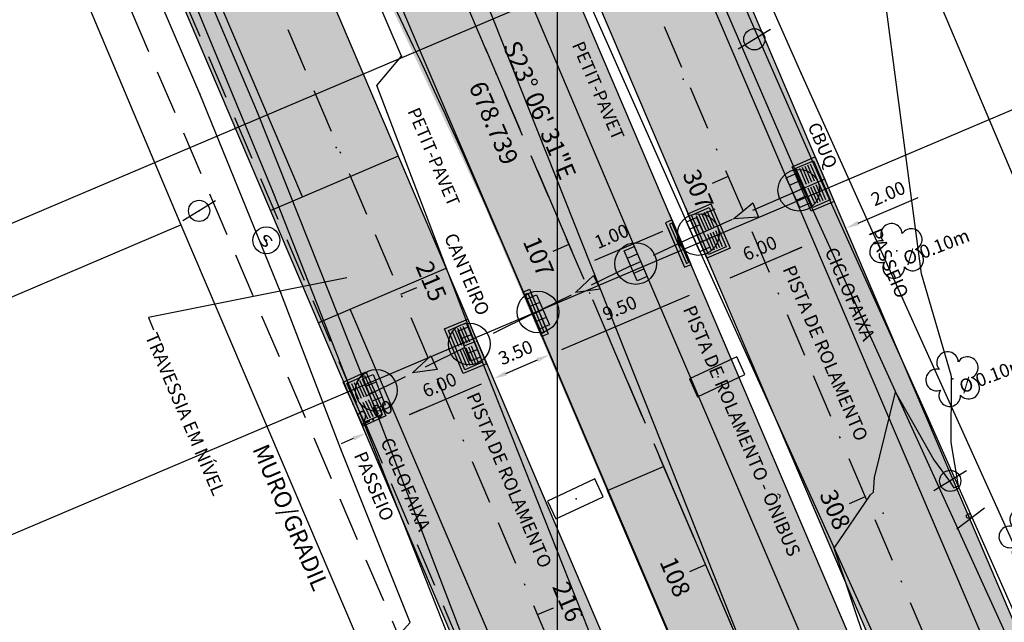
# Model space of a CAD drawing. Extents: x 675145 to 679346, y 7174598 to 7178367.
# Drawn here: x 678069 to 678126, y 7176226 to 7176261 of the extents above; entities that cross this region are included whole.
import ezdxf

# ---------------------------------------------------------------- set-up
doc = ezdxf.new("R2010")
doc.units = 0
doc.header["$LTSCALE"] = 0.1
doc.header["$MEASUREMENT"] = 0
for name, pattern in [('418-001-S00_$0$LIN0', [0]), ('418-024-G00_$0$BORDERX2', [88.9, 25.4, -12.7, 25.4, -12.7, 0, -12.7]), ('418-025-HA00_$0$DASHDOT', [25.4, 12.7, -6.35, 0, -6.35]), ('418-032-K00_$0$BORDERX2', [88.9, 25.4, -12.7, 25.4, -12.7, 0, -12.7]), ('418-057-D00_$0$DASHED', [19.05, 12.7, -6.35])]:
    doc.linetypes.add(name, pattern=pattern)
for name, color, linetype in [('418-001-S00_$0$CADASTRO', 7, 'Continuous'), ('418-001-S00_$0$EIXO', 7, 'Continuous'), ('418-001-S00_$0$S-ARVORE', 102, 'Continuous'), ('418-001-S00_$0$S-BR-HATCH', 254, 'Continuous'), ('418-001-S00_$0$S-CAIXA', 137, 'Continuous'), ('418-001-S00_$0$S-CALV', 60, 'Continuous'), ('418-001-S00_$0$S-CALÇADA', 171, 'Continuous'), ('418-001-S00_$0$S-CURVAS', 251, 'Continuous'), ('418-001-S00_$0$S-DIVISA', 102, 'Continuous'), ('418-001-S00_$0$S-MFIO', 230, 'Continuous'), ('418-001-S00_$0$S-MURO', 105, 'Continuous'), ('418-001-S00_$0$S-NOME-CALÇADA', 3, 'Continuous'), ('418-001-S00_$0$S-PLACA', 32, 'Continuous'), ('418-001-S00_$0$S-POLIGONAL', 33, 'Continuous'), ('418-001-S00_$0$S-PONTOCOTA', 105, 'Continuous'), ('418-001-S00_$0$S-POSTE', 60, 'Continuous'), ('418-001-S00_$0$S-PV_ESG', 222, 'Continuous'), ('418-001-S00_$0$S-TEXTO-ARV', 60, 'Continuous'), ('418-001-S00_$0$texto2', 191, 'Continuous'), ('418-001-S00_$1$S-BLOBO_EXIST', 171, 'Continuous'), ('418-024-G00_$0$G-ALIN-EIXO1', 11, '418-024-G00_$0$BORDERX2'), ('418-024-G00_$0$G-BORDOS', 3, 'Continuous'), ('418-024-G00_$0$G-CICLOVIA', 2, 'Continuous'), ('418-024-G00_$0$G-COTAS', 24, 'Continuous'), ('418-024-G00_$0$G-MEIOFIO-IMPLAN', 180, 'Continuous'), ('418-024-G00_$0$lombada', 2, 'Continuous'), ('418-024-G00_$0$placa de concreto', 9, 'Continuous'), ('418-025-HA00_$0$HA-PAVIMENTO', 253, '418-025-HA00_$0$DASHDOT'), ('418-032-K00_$0$G-ALIN_LOCACAO', 11, '418-032-K00_$0$BORDERX2'), ('418-032-K00_$0$G-ALIN_NEST', 137, 'Continuous'), ('418-032-K00_$0$G-AZIMUTE_', 2, 'Continuous'), ('418-044-S00_$0$malha-lin', 252, 'Continuous'), ('418-044-S00_$0$PG-DIV-FOLHA', 1, 'Continuous'), ('418-044-S00_$0$S_', 105, 'Continuous'), ('418-057-D00_$0$DREN-ACESSORIOS', 222, 'Continuous'), ('418-057-D00_$0$S-BLOBO_EXIST', 130, 'Continuous'), ('418-057-D00_$0$TUBUL_EXISTENTE', 191, 'Continuous')]:
    doc.layers.add(name, color=color, linetype=linetype)
doc.styles.add('418-001-S00_$0$2_5MM', font='arial.ttf', dxfattribs={"height": 0.25})
doc.styles.add('418-001-S00_$0$ROMANS', font='romans')
doc.styles.add('418-001-S00_$0$Standard', font='arial.ttf')
doc.styles.add('418-024-G00_$0$Standard', font='arial.ttf')
doc.styles.add('418-032-K00_$0$Standard', font='arial.ttf')
doc.dimstyles.new('418-024-G00_$0$1-500', dxfattribs={"dimtxt": 0.76, "dimasz": 0.76, "dimexe": 0.76, "dimexo": 0.76, "dimgap": 0.5, "dimtad": 1, "dimzin": 0, "dimdsep": 46, "dimtxsty": '418-024-G00_$0$Standard', "dimcen": 0.09, "dimclrd": 24, "dimclre": 24, "dimclrt": 2, "dimadec": 0, "dimazin": 0, "dimtfac": 1, "dimtofl": 0, "dimtmove": 0, "dimatfit": 3, "dimfxl": 0, "dimtolj": 1, "dimtzin": 0, "dimlwd": -1, "dimlwe": -1, "dimarcsym": 0})

# ---------------------------------------------------------------- blocks, each defined once
blk = doc.blocks.new('418-001-S00_$1$BLOBO')
at = {"layer": '418-001-S00_$1$S-BLOBO_EXIST'}
for p, q in [((-0.46875, -0.625), (-0.46875, 0)), ((0, -0.625), (0, 0)), ((0.46875, -0.625), (0.46875, 0))]:
    blk.add_line(p, q, dxfattribs=at)
blk.add_lwpolyline([(-0.9375, 0), (0.9375, 0), (0.9375, -0.625), (-0.9375, -0.625)], close=True, dxfattribs=at)
blk = doc.blocks.new('418-001-S00_$0$POSTE')
at = {"layer": '418-001-S00_$0$S-POSTE'}
blk.add_line((936, 571), (-936, -571), dxfattribs=at)
blk.add_ellipse((0, 0), major_axis=(-431, 431), ratio=1, start_param=1.570796324696593, end_param=7.853981631876179, dxfattribs=at)
blk = doc.blocks.new('418-001-S00_$0$ARV10')
at = {"layer": '418-001-S00_$0$S-ARVORE', "linetype": '418-001-S00_$0$LIN0'}
for centre, major_axis, start_param, end_param in [((-0.301, 0.938), (-0.439, 0.439), 4.007725, 7.749368), ((0.837, 0.648), (0.439, 0.438), 4.322867, 8.059223), ((-0.929, -0.057), (-0.439, 0.44), -1.02092, 2.720723), ((0.915, -0.525), (0.44, 0.44), 3.064448, 6.805592), ((-0.177, -0.96), (0.439, 0.439), 1.810817, 5.547172)]:
    blk.add_ellipse(centre, major_axis=major_axis, ratio=1, start_param=start_param, end_param=end_param, dxfattribs=at)
at = {"layer": '418-001-S00_$0$S-TEXTO-ARV', "style": '418-001-S00_$0$2_5MM'}
blk.add_text('%%C 0.10m', height=0.76, rotation=20.978, dxfattribs=at).set_placement((0.552, -0.843))
blk = doc.blocks.new('418-001-S00_$0$PL')
at = {"layer": '418-001-S00_$0$S-PLACA'}
blk.add_line((-0.697, -0.735), (0.893, 0.478), dxfattribs=at)
blk.add_circle((0, 0), 0.135, dxfattribs=at)
blk = doc.blocks.new('418-001-S00_$0$PLACA')
at = {"layer": '418-001-S00_$0$S-BR-HATCH'}
blk.add_blockref('418-001-S00_$0$PL', (0, 0), dxfattribs=at)
blk = doc.blocks.new('418-001-S00_$0$ARV15')
at = {"layer": '418-001-S00_$0$S-ARVORE', "linetype": '418-001-S00_$0$LIN0'}
for centre, major_axis, start_param, end_param in [((-0.324, 0.969), (-0.439, 0.439), 4.007725, 7.749368), ((0.815, 0.679), (0.439, 0.438), 4.322867, 8.059223), ((-0.952, -0.026), (-0.439, 0.44), -1.02092, 2.720723), ((0.892, -0.494), (0.44, 0.44), 3.064448, 6.805592), ((-0.2, -0.929), (0.439, 0.439), 1.810817, 5.547172)]:
    blk.add_ellipse(centre, major_axis=major_axis, ratio=1, start_param=start_param, end_param=end_param, dxfattribs=at)
at = {"layer": '418-001-S00_$0$S-TEXTO-ARV', "style": '418-001-S00_$0$2_5MM'}
blk.add_text('%%C 0.15m', height=0.76, rotation=20.978, dxfattribs=at).set_placement((0.529, -0.813))
blk = doc.blocks.new('418-001-S00_$0$TOTEN')
at = {"layer": '418-001-S00_$0$S-CAIXA'}
blk.add_lwpolyline([(-593, -1549), (532, -1549), (532, 1451), (-593, 1451)], close=True, dxfattribs=at)
blk = doc.blocks.new('418-001-S00_$0$PV-S')
at = {"layer": '418-001-S00_$0$S-PV_ESG', "color": 222}
blk.add_circle((0, 0), 0.774, dxfattribs=at)
at = {"layer": '418-001-S00_$0$S-PV_ESG', "color": 222, "style": '418-001-S00_$0$ROMANS', "width": 1.281}
blk.add_text('S', height=0.656, rotation=204.5682, dxfattribs=at).set_placement((0.21, 0.406))
blk = doc.blocks.new('418-001-S00_$0$PONTO')
blk.add_point((0, 0))
blk = doc.blocks.new('418-001-S00_')
at = {"layer": '418-001-S00_$0$S-CALV'}
blk.add_lwpolyline([(678115.771, 7176276.527), (678133.478, 7176234.77), (678155.164, 7176184.826), (678191.719, 7176199.7)], dxfattribs=at)
at = {"layer": '418-001-S00_$0$S-CALÇADA'}
for points in [[(678130.569, 7176221.196), (678125.261, 7176232.928), (678119.808, 7176245.001), (678113.996, 7176257.933), (678107.043, 7176273.644), (678110.535, 7176275.277)], [(678130.569, 7176221.196), (678125.261, 7176232.928), (678119.808, 7176245.001), (678113.996, 7176257.933), (678107.043, 7176273.644), (678110.535, 7176275.277)], [(678075.174, 7176273.112), (678074.671, 7176272.709), (678079.255, 7176261.734), (678083.648, 7176251.112), (678088.214, 7176239.545), (678093.7, 7176225.636), (678094.382, 7176225.952)], [(678105.029, 7176272.926), (678105.747, 7176273.242), (678109.225, 7176265.241), (678115.124, 7176251.766), (678121.122, 7176238.454), (678128.161, 7176222.575)], [(678089.339, 7176223.952), (678091.54, 7176226.379), (678087.546, 7176236.331), (678084.108, 7176245.324), (678079.459, 7176256.751), (678072.983, 7176271.824), (678069.217, 7176270.945)], [(678079.459, 7176256.751), (678072.983, 7176271.824), (678069.217, 7176270.945)]]:
    blk.add_lwpolyline(points, dxfattribs=at)
at = {"layer": '418-001-S00_$0$S-CURVAS', "linetype": 'Continuous', "lineweight": -3, "elevation": 876}
blk.add_lwpolyline([(678117.773, 7176225.008), (678115.892, 7176230.665), (678117.972, 7176233.724), (678118.138, 7176233.88), (678118.192, 7176234.713), (678119.414, 7176239.618), (678121.615, 7176235.733), (678122.514, 7176234.503), (678122.761, 7176234.116), (678123.026, 7176234.24), (678122.603, 7176236.716), (678122.62, 7176240.279), (678122.618, 7176240.499), (678122.599, 7176240.595), (678120.902, 7176246.414), (678117.429, 7176272.617)], dxfattribs=at)
at = {"layer": '418-001-S00_$0$S-DIVISA'}
blk.add_lwpolyline([(678053.711, 7176238.719), (678078.369, 7176249.213)], dxfattribs=at)
at = {"layer": '418-001-S00_$0$S-MFIO'}
for points in [[(678072.416, 7176325.738), (678082.791, 7176301.561), (678092.128, 7176279.818), (678099.475, 7176262.427), (678101.861, 7176261.884), (678107.791, 7176248.537), (678121.573, 7176218.128), (678132.245, 7176193.854), (678134.682, 7176185.974), (678135.865, 7176181.137), (678135.34, 7176180.833), (678128.631, 7176191.588), (678117.952, 7176216.394), (678104.774, 7176247.12), (678098.483, 7176261.962), (678091.039, 7176279.317), (678081.702, 7176301.232), (678071.425, 7176325.275)], [(678065.217, 7176322.294), (678076.257, 7176296.312), (678084.727, 7176276.566), (678092.098, 7176259.234), (678098.585, 7176244.094), (678106.833, 7176224.757), (678111.11, 7176214.841), (678120.786, 7176191.863), (678124.803, 7176179.519), (678126.655, 7176170.223), (678124.286, 7176173.412), (678115.541, 7176193.413), (678108.205, 7176210.49), (678103.234, 7176222.296), (678095.221, 7176242.495), (678089.62, 7176257.224), (678091.035, 7176258.911), (678083.649, 7176276.119), (678075.313, 7176295.779), (678064.17, 7176321.824)], [(678052.338, 7176326.977), (678056.169, 7176318.208), (678067.177, 7176292.177), (678072.722, 7176279.201), (678075.562, 7176272.61), (678082.768, 7176255.649), (678089.176, 7176239.526), (678094.363, 7176225.989)], [(678104.794, 7176272.945), (678109.694, 7176261.463), (678114.092, 7176251.322), (678121.901, 7176234.15), (678128.708, 7176219.184), (678137.411, 7176199.463), (678142.738, 7176187.072), (678144.295, 7176183.52), (678146.044, 7176181.632)]]:
    blk.add_lwpolyline(points, dxfattribs=at)
at = {"layer": '418-001-S00_$0$S-MURO'}
blk.add_lwpolyline([(678069.244, 7176270.884), (678078.369, 7176249.213), (678089.162, 7176223.932)], dxfattribs=at)
at = {"layer": '418-001-S00_$0$S-POLIGONAL'}
blk.add_lwpolyline([(677767.116, 7176985.621), (677875.29, 7176801.328), (677785.159, 7176718.486), (677864.091, 7176547.144), (677965.318, 7176550.926), (678054.144, 7176367.223), (678131.314, 7176172.82), (678191.108, 7176017.27), (678240.007, 7175881.247), (678243.24, 7175957.373), (678206.657, 7176013.773), (678331.967, 7175794.024), (678537.031, 7175640.837), (678809.873, 7175491.655), (678970.311, 7175382.136), (679220.446, 7175264.818), (678902.476, 7175422.885), (678920.658, 7175483.187), (678745.896, 7175807.655)], dxfattribs=at)
at = {"layer": '418-001-S00_$0$CADASTRO', "xscale": 0.001, "yscale": 0.001, "zscale": 0.001}
for p in [(678111.301, 7176259.872), (678111.301, 7176259.872), (678079.416, 7176250.023), (678122.547, 7176234.521), (678122.547, 7176234.521)]:
    blk.add_blockref('418-001-S00_$0$POSTE', p, dxfattribs=at)
at = {"layer": '418-001-S00_$0$CADASTRO'}
for name, p, rotation in [('418-001-S00_$1$BLOBO', (678114.092, 7176251.322), 294.3542024210501), ('418-001-S00_$0$PV-S', (678083.277, 7176248.334), 294.9999999975739), ('418-001-S00_$1$BLOBO', (678107.791, 7176248.537), 113.8598919069155), ('418-001-S00_$1$BLOBO', (678104.774, 7176247.12), 293.113748794754), ('418-001-S00_$1$BLOBO', (678098.585, 7176244.094), 113.0967121239009), ('418-001-S00_$1$BLOBO', (678095.221, 7176242.495), 291.53926077394), ('418-001-S00_$1$BLOBO', (678089.176, 7176239.526), 111.5749362202322)]:
    blk.add_blockref(name, p, dxfattribs=dict(at, rotation=rotation))
for name, p in [('418-001-S00_$0$ARV10', (678119.478, 7176247.733)), ('418-001-S00_$0$ARV10', (678122.697, 7176240.372)), ('418-001-S00_$0$PLACA', (678123.617, 7176232.496)), ('418-001-S00_$0$PLACA', (678123.617, 7176232.496)), ('418-001-S00_$0$ARV15', (678126.923, 7176231.33))]:
    blk.add_blockref(name, p, dxfattribs=at)
at = {"layer": '418-001-S00_$0$CADASTRO', "xscale": 0.001000000395674366, "yscale": 0.001000000395674366, "zscale": 0.001, "rotation": 294.9999951268886}
for p in [(678109.224, 7176240.487), (678101.075, 7176233.48)]:
    blk.add_blockref('418-001-S00_$0$TOTEN', p, dxfattribs=at)
at = {"layer": '418-001-S00_$0$EIXO'}
for p in [(678107.214, 7176257.594), (678087.289, 7176253.665), (678118.696, 7176232.671)]:
    blk.add_blockref('418-001-S00_$0$PONTO', p, dxfattribs=at)
at = {"layer": '418-001-S00_$0$S-PONTOCOTA'}
for p in [(678111.301, 7176259.872), (678092.098, 7176259.234), (678091.035, 7176258.911), (678113.996, 7176257.933), (678089.62, 7176257.224), (678079.459, 7176256.751), (678082.768, 7176255.649), (678115.124, 7176251.766), (678083.648, 7176251.112), (678114.092, 7176251.322), (678079.416, 7176250.023), (678078.369, 7176249.213), (678083.277, 7176248.334), (678107.791, 7176248.537), (678119.479, 7176247.733), (678104.774, 7176247.12), (678084.108, 7176245.324), (678119.808, 7176245.001), (678098.585, 7176244.094), (678095.221, 7176242.495), (678109.224, 7176240.487), (678122.697, 7176240.372), (678088.214, 7176239.545), (678089.176, 7176239.526), (678121.122, 7176238.454), (678087.546, 7176236.331), (678121.901, 7176234.15), (678122.547, 7176234.522), (678101.075, 7176233.48), (678125.261, 7176232.928), (678123.617, 7176232.496)]:
    blk.add_blockref('418-001-S00_$0$PONTO', p, dxfattribs=at)
at = {"layer": '418-001-S00_$0$S-NOME-CALÇADA', "style": '418-001-S00_$0$Standard'}
for s, p in [('PETIT-PAVET', (678100.817, 7176259.556)), ('PETIT-PAVET', (678091.367, 7176255.752)), ('CBUQ', (678114.345, 7176254.903))]:
    blk.add_text(s, height=0.729, rotation=293.224, dxfattribs=at).set_placement(p)
at = {"layer": '418-001-S00_$0$texto2', "style": '418-001-S00_$0$Standard'}
blk.add_text('MURO/GRADIL', height=0.972, rotation=293.224, dxfattribs=at).set_placement((678082.462, 7176236.353))
blk = doc.blocks.new('*D526')
at = {"layer": '418-024-G00_$0$G-COTAS', "color": 24}
for p, q in [((678091.504, 7176238.33), (678092.203, 7176238.628)), ((678088.27, 7176236.95), (678087.571, 7176236.652))]:
    blk.add_line(p, q, dxfattribs=at)
for points in [[(678091.454, 7176238.446), (678091.553, 7176238.213), (678090.805, 7176238.031)], [(678088.221, 7176237.066), (678088.32, 7176236.833), (678088.969, 7176237.248)]]:
    blk.add_solid(points, dxfattribs=at)
at = {"layer": 'Defpoints', "color": 0}
for p in [(678090.805, 7176238.031), (678090.805, 7176238.031), (678088.969, 7176237.248)]:
    blk.add_point(p, dxfattribs=at)
at = {"layer": '418-024-G00_$0$G-COTAS', "color": 2, "insert": (678089.538, 7176238.457), "char_height": 0.76, "attachment_point": 5, "rotation": 23.1085, "style": '418-024-G00_$0$Standard'}
blk.add_mtext('\\A1;2.00', dxfattribs=at)
blk = doc.blocks.new('*D527')
at = {"layer": '418-024-G00_$0$G-COTAS', "color": 24}
blk.add_line((678091.508, 7176238.332), (678095.629, 7176240.091), dxfattribs=at)
for points in [[(678095.58, 7176240.207), (678095.679, 7176239.974), (678096.328, 7176240.389)], [(678091.458, 7176238.449), (678091.557, 7176238.216), (678090.809, 7176238.034)]]:
    blk.add_solid(points, dxfattribs=at)
at = {"layer": 'Defpoints', "color": 0}
for p in [(678096.328, 7176240.389), (678096.328, 7176240.389), (678090.809, 7176238.034)]:
    blk.add_point(p, dxfattribs=at)
at = {"layer": '418-024-G00_$0$G-COTAS', "color": 2, "insert": (678093.22, 7176240.028), "char_height": 0.76, "attachment_point": 5, "rotation": 23.1085, "style": '418-024-G00_$0$Standard'}
blk.add_mtext('\\A1;6.00', dxfattribs=at)
blk = doc.blocks.new('*D528')
at = {"layer": '418-024-G00_$0$G-COTAS', "color": 24}
blk.add_line((678097.028, 7176240.687), (678098.848, 7176241.463), dxfattribs=at)
for points in [[(678098.798, 7176241.58), (678098.897, 7176241.347), (678099.547, 7176241.762)], [(678096.978, 7176240.803), (678097.077, 7176240.57), (678096.329, 7176240.388)]]:
    blk.add_solid(points, dxfattribs=at)
at = {"layer": 'Defpoints', "color": 0}
for p in [(678099.547, 7176241.762), (678099.547, 7176241.762), (678096.329, 7176240.388)]:
    blk.add_point(p, dxfattribs=at)
at = {"layer": '418-024-G00_$0$G-COTAS', "color": 2, "insert": (678097.589, 7176241.892), "char_height": 0.76, "attachment_point": 5, "rotation": 23.1085, "style": '418-024-G00_$0$Standard'}
blk.add_mtext('\\A1;3.50', dxfattribs=at)
blk = doc.blocks.new('*D529')
at = {"layer": '418-024-G00_$0$G-COTAS', "color": 24}
blk.add_line((678100.246, 7176242.06), (678107.585, 7176245.192), dxfattribs=at)
for points in [[(678107.536, 7176245.308), (678107.635, 7176245.075), (678108.284, 7176245.49)], [(678100.196, 7176242.176), (678100.295, 7176241.943), (678099.547, 7176241.762)]]:
    blk.add_solid(points, dxfattribs=at)
at = {"layer": 'Defpoints', "color": 0}
for p in [(678108.284, 7176245.49), (678108.284, 7176245.49), (678099.547, 7176241.762)]:
    blk.add_point(p, dxfattribs=at)
at = {"layer": '418-024-G00_$0$G-COTAS', "color": 2, "insert": (678103.567, 7176244.443), "char_height": 0.76, "attachment_point": 5, "rotation": 23.1085, "style": '418-024-G00_$0$Standard'}
blk.add_mtext('\\A1;9.50', dxfattribs=at)
blk = doc.blocks.new('*D530')
at = {"layer": '418-024-G00_$0$G-COTAS', "color": 24}
for p, q in [((678108.906, 7176246.582), (678107.346, 7176250.237)), ((678108.343, 7176249.836), (678109.042, 7176250.134)), ((678107.986, 7176246.189), (678106.426, 7176249.844)), ((678106.026, 7176248.847), (678102.116, 7176247.179))]:
    blk.add_line(p, q, dxfattribs=at)
for points in [[(678108.294, 7176249.953), (678108.393, 7176249.72), (678107.644, 7176249.538)], [(678105.976, 7176248.964), (678106.075, 7176248.731), (678106.725, 7176249.145)]]:
    blk.add_solid(points, dxfattribs=at)
at = {"layer": 'Defpoints', "color": 0}
for p in [(678107.644, 7176249.538), (678108.284, 7176245.49), (678109.204, 7176245.883)]:
    blk.add_point(p, dxfattribs=at)
at = {"layer": '418-024-G00_$0$G-COTAS', "color": 2, "insert": (678103.101, 7176248.565), "char_height": 0.76, "attachment_point": 5, "rotation": 23.1085, "style": '418-024-G00_$0$Standard'}
blk.add_mtext('\\A1;1.00', dxfattribs=at)
blk = doc.blocks.new('*D531')
at = {"layer": '418-024-G00_$0$G-COTAS', "color": 24}
blk.add_line((678109.903, 7176246.181), (678114.024, 7176247.939), dxfattribs=at)
for points in [[(678113.974, 7176248.056), (678114.073, 7176247.823), (678114.723, 7176248.237)], [(678109.853, 7176246.297), (678109.953, 7176246.064), (678109.204, 7176245.883)]]:
    blk.add_solid(points, dxfattribs=at)
at = {"layer": 'Defpoints', "color": 0}
for p in [(678114.723, 7176248.237), (678114.723, 7176248.237), (678109.204, 7176245.883)]:
    blk.add_point(p, dxfattribs=at)
at = {"layer": '418-024-G00_$0$G-COTAS', "color": 2, "insert": (678111.615, 7176247.877), "char_height": 0.76, "attachment_point": 5, "rotation": 23.1085, "style": '418-024-G00_$0$Standard'}
blk.add_mtext('\\A1;6.00', dxfattribs=at)
blk = doc.blocks.new('*D532')
at = {"layer": '418-024-G00_$0$G-COTAS', "color": 24}
for p, q in [((678117.261, 7176249.321), (678120.705, 7176250.79)), ((678114.024, 7176247.939), (678113.325, 7176247.641))]:
    blk.add_line(p, q, dxfattribs=at)
for points in [[(678117.212, 7176249.437), (678117.311, 7176249.204), (678116.562, 7176249.022)], [(678113.974, 7176248.056), (678114.073, 7176247.823), (678114.723, 7176248.237)]]:
    blk.add_solid(points, dxfattribs=at)
at = {"layer": 'Defpoints', "color": 0}
for p in [(678116.562, 7176249.022), (678116.562, 7176249.022), (678114.723, 7176248.237)]:
    blk.add_point(p, dxfattribs=at)
at = {"layer": '418-024-G00_$0$G-COTAS', "color": 2, "insert": (678118.984, 7176251.021), "char_height": 0.76, "attachment_point": 5, "rotation": 23.1085, "style": '418-024-G00_$0$Standard'}
blk.add_mtext('\\A1;2.00', dxfattribs=at)
blk = doc.blocks.new('418-025-HA00_')
at = {"layer": '418-025-HA00_$0$HA-PAVIMENTO'}
h = blk.add_hatch(color=256, dxfattribs=at)
edge = h.paths.add_edge_path()
edge.add_line((678191.998, 7175999.622), (678187.952, 7175997.893))
edge.add_line((678187.952, 7175997.893), (678185.013, 7176004.927))
edge.add_line((678185.013, 7176004.927), (678181.811, 7176012.952))
edge.add_line((678181.811, 7176012.952), (678178.541, 7176021.357))
edge.add_line((678178.541, 7176021.357), (678175.992, 7176027.907))
edge.add_line((678175.992, 7176027.907), (678173.921, 7176028.818))
edge.add_line((678173.921, 7176028.818), (678151.77, 7176085.746))
edge.add_line((678151.77, 7176085.746), (678140.521, 7176114.656))
edge.add_line((678140.521, 7176114.656), (678126.717, 7176147.002))
edge.add_arc((678119.359, 7176143.862), 8, 23.1085, 113.1491)
edge.add_line((678116.214, 7176151.218), (678114.38, 7176150.434))
edge.add_line((678114.38, 7176150.434), (678110.053, 7176160.574))
edge.add_line((678110.053, 7176160.574), (678111.898, 7176161.363))
edge.add_arc((678109.376, 7176168.981), 8.024, 288.318, 383.1358)
edge.add_line((678116.755, 7176172.133), (678110.477, 7176186.845))
edge.add_line((678110.477, 7176186.845), (678109.972, 7176188.005))
edge.add_line((678109.972, 7176188.005), (678109.516, 7176189.125))
edge.add_line((678109.516, 7176189.125), (678109.045, 7176190.202))
edge.add_line((678109.045, 7176190.202), (678088.773, 7176237.708))
edge.add_line((678088.773, 7176237.708), (678079.413, 7176259.643))
edge.add_line((678079.413, 7176259.643), (678020.857, 7176396.87))
edge.add_arc((678013.45, 7176393.653), 8.075, 23.4721, 117.5362)
edge.add_line((678009.717, 7176400.814), (678007.876, 7176400.029))
edge.add_line((678007.876, 7176400.029), (678004.924, 7176406.945))
edge.add_line((678004.924, 7176406.945), (678006.763, 7176407.729))
edge.add_arc((678004.436, 7176415.485), 8.097, 286.6971, 382.7782)
edge.add_line((678011.902, 7176418.62), (677963.876, 7176531.17))
edge.add_arc((677931.67, 7176517.407), 35.024, 23.1395, 114.3068)
edge.add_line((677917.253, 7176549.326), (677840.81, 7176516.516))
edge.add_line((677840.81, 7176516.516), (677836.034, 7176527.62))
edge.add_line((677836.034, 7176527.62), (677870.548, 7176546.232))
edge.add_line((677870.548, 7176546.232), (677876.646, 7176549.05))
edge.add_line((677876.646, 7176549.05), (677893.881, 7176555.63))
edge.add_line((677893.881, 7176555.63), (677896.754, 7176556.852))
edge.add_line((677896.754, 7176556.852), (677915.357, 7176564.05))
edge.add_line((677915.357, 7176564.05), (677936.171, 7176571.339))
edge.add_line((677936.171, 7176571.339), (677983.597, 7176589.399))
edge.add_line((677983.597, 7176589.399), (677987.915, 7176579.282))
edge.add_line((677987.915, 7176579.282), (677985.531, 7176578.265))
edge.add_arc((677987.835, 7176570.52), 8.081, 106.5661, 202.9091)
edge.add_line((677980.392, 7176567.374), (677980.392, 7176567.375))
edge.add_line((677980.392, 7176567.375), (677980.392, 7176567.375))
edge.add_line((677980.392, 7176567.375), (678057.451, 7176386.785))
edge.add_arc((678064.88, 7176390.004), 8.096, 203.4279, 299.5132)
edge.add_line((678068.868, 7176382.958), (678070.709, 7176383.744))
edge.add_line((678070.709, 7176383.744), (678073.684, 7176376.772))
edge.add_line((678073.684, 7176376.772), (678071.201, 7176375.713))
edge.add_arc((678074.371, 7176368.342), 8.024, 113.2691, 202.938)
edge.add_line((678066.982, 7176365.215), (678108.927, 7176266.915))
edge.add_line((678108.927, 7176266.915), (678109.416, 7176265.779))
edge.add_line((678109.416, 7176265.779), (678109.959, 7176264.53))
edge.add_line((678109.959, 7176264.53), (678110.36, 7176263.558))
edge.add_line((678110.36, 7176263.558), (678144.076, 7176184.543))
edge.add_arc((678151.484, 7176187.756), 8.074, 203.444, 297.7691)
edge.add_line((678155.245, 7176180.611), (678157.057, 7176181.385))
edge.add_line((678157.057, 7176181.385), (678161.405, 7176171.196))
edge.add_line((678161.405, 7176171.196), (678159.547, 7176170.396))
edge.add_arc((678162.708, 7176163.047), 8, 113.2755, 203.1085)
edge.add_line((678155.35, 7176159.907), (678168.807, 7176128.371))
edge.add_line((678168.807, 7176128.371), (678195.179, 7176071.662))
edge.add_line((678195.179, 7176071.662), (678207.474, 7176045.183))
edge.add_line((678207.474, 7176045.183), (678206.485, 7176042.471))
edge.add_line((678206.485, 7176042.471), (678216.219, 7176022.535))
edge.add_line((678216.219, 7176022.535), (678220.832, 7176012.056))
edge.add_line((678220.832, 7176012.056), (678216.759, 7176010.358))
edge.add_line((678216.759, 7176010.358), (678193.374, 7176000.219))
edge.add_line((678193.374, 7176000.219), (678193.373, 7176000.218))
edge.add_line((678193.373, 7176000.218), (678191.999, 7175999.62))
edge.add_line((678191.999, 7175999.62), (678191.998, 7175999.622))
edge = h.paths.add_edge_path(flags=16)
edge.add_line((677961.204, 7176565.967), (677959.574, 7176569.043))
edge.add_line((677959.574, 7176569.043), (677959.305, 7176569.55))
edge.add_line((677959.305, 7176569.55), (677958.895, 7176570.082))
edge.add_line((677958.895, 7176570.082), (677958.352, 7176570.44))
edge.add_line((677958.352, 7176570.44), (677957.868, 7176570.586))
edge.add_line((677957.868, 7176570.586), (677957.301, 7176570.6))
edge.add_line((677957.301, 7176570.6), (677956.89, 7176570.506))
edge.add_line((677956.89, 7176570.506), (677942.538, 7176565.589))
edge.add_line((677942.538, 7176565.589), (677930.606, 7176560.889))
edge.add_arc((677930.789, 7176560.424), 0.5, 111.4984, 271.193)
edge.add_arc((677931.684, 7176517.433), 42.5, 23.1085, 91.193, ccw=False)
edge.add_line((677970.774, 7176534.113), (677975.182, 7176524.389))
edge.add_line((677975.182, 7176524.389), (677980.591, 7176512.456))
edge.add_line((677980.591, 7176512.456), (677985.261, 7176502.066))
edge.add_line((677985.261, 7176502.066), (677987.768, 7176501.261))
edge.add_line((677987.768, 7176501.261), (678003.1, 7176464.796))
edge.add_line((678003.1, 7176464.796), (678020.899, 7176422.46))
edge.add_line((678020.899, 7176422.46), (678019.848, 7176419.856))
edge.add_line((678019.848, 7176419.856), (678036.327, 7176381.236))
edge.add_line((678036.327, 7176381.236), (678068.001, 7176306.727))
edge.add_line((678068.001, 7176306.727), (678124.426, 7176174.538))
edge.add_arc((678124.978, 7176174.774), 0.6, 203.1151, 377.114)
edge.add_line((678125.551, 7176174.95), (678119.245, 7176195.432))
edge.add_line((678119.245, 7176195.432), (678118.813, 7176196.611))
edge.add_line((678118.813, 7176196.611), (678095.744, 7176250.453))
edge.add_line((678095.744, 7176250.453), (678087.134, 7176268.84))
edge.add_arc((678367.114, 7176424.565), 320.373, 203.0714, 209.08289, ccw=False)
edge.add_line((678072.365, 7176299.018), (678033.086, 7176391.416))
edge.add_line((678033.086, 7176391.416), (678031.431, 7176395.42))
edge.add_line((678031.431, 7176395.42), (678029.749, 7176399.541))
edge.add_line((678029.749, 7176399.541), (678027.214, 7176406.386))
edge.add_line((678027.214, 7176406.386), (678025.978, 7176409.705))
edge.add_line((678025.978, 7176409.705), (678023.586, 7176416.784))
edge.add_line((678023.586, 7176416.784), (678022.716, 7176419.504))
edge.add_line((678022.716, 7176419.504), (678020.683, 7176425.328))
edge.add_line((678020.683, 7176425.328), (678018.318, 7176431.555))
edge.add_line((678018.318, 7176431.555), (678017.616, 7176433.473))
edge.add_line((678017.616, 7176433.473), (678016.107, 7176437.166))
edge.add_line((678016.107, 7176437.166), (678014.786, 7176440.398))
edge.add_line((678014.786, 7176440.398), (677961.204, 7176565.967))
edge = h.paths.add_edge_path(flags=16)
edge.add_arc((678168.536, 7176610.566), 200, 197.60921, 203.10849, ccw=False)
edge.add_line((677977.908, 7176550.062), (677971.598, 7176569.941))
edge.add_arc((677969.581, 7176569.455), 2.074, 13.5308, 201.9355)
edge.add_line((677967.657, 7176568.68), (678036.384, 7176407.619))
edge.add_line((678036.384, 7176407.619), (678078.86, 7176308.076))
edge.add_arc((678388.585, 7176446.437), 339.224, 204.07134, 208.01937)
edge.add_arc((677815.884, 7176139.595), 310.5, 23.10849, 28.3586, ccw=False)
edge.add_line((678101.471, 7176261.458), (678125.003, 7176206.31))
edge.add_arc((665375.848, 7170748.199), 13868.379, 23.0404641, 23.1765165, ccw=False)
edge.add_arc((678138.397, 7176176.194), 0.501, 200.2466, 385.9709)
edge.add_line((678138.847, 7176176.414), (678065.001, 7176349.472))
edge.add_arc((677789.072, 7176231.73), 300, 23.10849, 28.12688)
edge.add_arc((678318.216, 7176514.585), 300, 203.10849, 208.12688, ccw=False)
edge.add_line((678042.287, 7176396.843), (677984.583, 7176532.072))
edge = h.paths.add_edge_path(flags=16)
edge.add_line((678190.493, 7176049.521), (678147.947, 7176154.17))
edge.add_arc((678146.418, 7176153.438), 1.695, 25.5602, 35.3991)
edge.add_line((678147.799, 7176154.42), (678147.648, 7176154.572))
edge.add_line((678147.648, 7176154.572), (678147.495, 7176154.673))
edge.add_line((678147.495, 7176154.673), (678147.3, 7176154.753))
edge.add_line((678147.3, 7176154.753), (678146.966, 7176154.791))
edge.add_line((678146.966, 7176154.791), (678146.629, 7176154.713))
edge.add_line((678146.629, 7176154.713), (678145.58, 7176154.267))
edge.add_line((678145.58, 7176154.267), (678145.298, 7176154.085))
edge.add_line((678145.298, 7176154.085), (678145.159, 7176153.929))
edge.add_line((678145.159, 7176153.929), (678145.014, 7176153.632))
edge.add_line((678145.014, 7176153.632), (678144.973, 7176153.396))
edge.add_line((678144.973, 7176153.396), (678144.983, 7176153.2))
edge.add_line((678144.983, 7176153.2), (678145.052, 7176152.954))
edge.add_line((678145.052, 7176152.954), (678189.384, 7176049.064))
edge.add_arc((678189.935, 7176049.299), 0.6, 203.1085, 381.6226)
edge = h.paths.add_edge_path(flags=16)
edge.add_arc((678182.071, 7176046.838), 0.6, -155.436, 23.1085, ccw=False)
edge.add_line((678181.525, 7176046.588), (678148.788, 7176118.21))
edge.add_line((678148.788, 7176118.21), (678143.207, 7176131.29))
edge.add_arc((678189.195, 7176150.914), 50, 196.5895, 203.1085, ccw=False)
edge.add_line((678141.276, 7176136.638), (678137.05, 7176150.825))
edge.add_arc((678137.625, 7176150.996), 0.6, 23.1085, 196.5895, ccw=False)
edge.add_line((678138.177, 7176151.231), (678182.622, 7176047.073))
blk = doc.blocks.new('418-032-K00_')
at = {"layer": '418-032-K00_$0$G-ALIN_LOCACAO', "linetype": '418-032-K00_$0$BORDERX2', "flags": 128}
for points in [[(677272.194, 7178221.243), (677411.297, 7177894.566), (677507.156, 7177668.278), (677535.891, 7177602.107), (677614.488, 7177417.491), (677630.832, 7177380.12), (677691.544, 7177235.876), (677884.983, 7176782.181), (677930.504, 7176671.379), (677970.595, 7176577.575), (678144.879, 7176169.948), (678210.806, 7176007.777), (678234.39, 7175952.508, 0.156092), (678473.569, 7175675.926), (678547.399, 7175630.853, 0.010384), (678578.533, 7175612.722), (678607.513, 7175596.642, 0.013252), (678654.521, 7175572.165), (678671.173, 7175564.047, -0.012578), (678680.282, 7175559.32), (678823.415, 7175480.404, 0.011518), (678843.713, 7175469.815), (678887.554, 7175448.213, -0.011908), (678896.882, 7175443.338), (679028.832, 7175370.319), (679124.718, 7175315.866), (679231.113, 7175258.991), (679287.42, 7175228.509)], [(677263.25, 7178217.432), (677424.275, 7177839.525), (677611.292, 7177400.276), (677620.882, 7177378.652), (677646.375, 7177317.326), (677688.182, 7177219.029), (677727.861, 7177123.608), (677875.482, 7176778.129), (677961.572, 7176574.023), (678227.959, 7175949.744, 0.154578), (678466.871, 7175671.814), (678538.763, 7175627.338, 0.011863), (678574.574, 7175606.341), (678619.303, 7175581.523, 0.005531), (678640.71, 7175569.953), (678675.178, 7175551.813, -0.004857), (678678.684, 7175549.924), (678719.244, 7175527.561, -0.015527), (678746.221, 7175511.576), (678754.003, 7175506.632, 0.015527), (678780.445, 7175490.963), (678816.991, 7175470.814, 0.022661), (678835.026, 7175461.911), (678888.327, 7175438.538, -0.022173), (678905.028, 7175430.314), (679024.282, 7175364.866), (679121.157, 7175309.265), (679227.738, 7175252.887), (679319.964, 7175202.96)], [(677254.364, 7178213.646), (677380.488, 7177917.524), (677470.719, 7177705.789), (677600.079, 7177401.622), (677631.39, 7177326.091), (677735.261, 7177079.123), (677851.132, 7176808.282, -0.414952), (677831.054, 7176758.361), (677783.063, 7176737.973, 0.414626), (677774.074, 7176715.657), (677844.598, 7176550.303, 0.414886), (677875.483, 7176537.928), (677902.296, 7176549.437, -0.081212), (677928.856, 7176556.031), (677928.856, 7176556.031, -0.32275), (677967.594, 7176532.648), (678015.581, 7176420.19), (678025.456, 7176398.832), (678121.353, 7176174.096), (678131.759, 7176149.153), (678145.559, 7176116.812), (678197.934, 7176002.224), (678221.49, 7175947.02, 0.129725), (678413.9, 7175699.781), (678413.907, 7175699.776, 0.023214), (678463.103, 7175665.754), (678531.116, 7175623.244, 0.013012), (678570.68, 7175599.925), (678626.89, 7175568.736, -0.02086), (678648.244, 7175555.694), (678655.43, 7175550.883, 0.021534), (678677.491, 7175537.45), (678811.906, 7175463.34, 0.032449), (678836.435, 7175451.822), (678876.526, 7175436.082, -0.032007), (678900.037, 7175425.067), (679022.256, 7175357.963), (679117.602, 7175302.662), (679224.442, 7175246.74), (679280.574, 7175216.103)]]:
    blk.add_lwpolyline(points, format="xyb", dxfattribs=at)
at = {"layer": '418-032-K00_$0$G-ALIN_NEST', "linetype": 'Continuous', "lineweight": -3}
for p, q in [((678109.8, 7176251.992), (678108.881, 7176251.599)), ((678100.652, 7176248.089), (678099.732, 7176247.696)), ((678090.997, 7176245.237), (678091.916, 7176245.629)), ((678117.663, 7176233.603), (678116.743, 7176233.21)), ((678108.502, 7176229.693), (678107.582, 7176229.301)), ((678098.846, 7176226.842), (678099.766, 7176227.234))]:
    blk.add_line(p, q, dxfattribs=at)
at = {"layer": '418-032-K00_$0$G-ALIN_NEST', "style": '418-032-K00_$0$Standard'}
for s, rotation, p in [('307', 293.1494, (678107.155, 7176252.126)), ('107', 293.1085, (678097.989, 7176248.268)), ('215', 293.1085, (678091.823, 7176246.848)), ('308', 293.1494, (678115.018, 7176233.738)), ('108', 293.1085, (678105.838, 7176229.873)), ('216', 293.1085, (678099.674, 7176228.449))]:
    blk.add_text(s, height=1.02, rotation=rotation, dxfattribs=at).set_placement(p)
at = {"layer": '418-032-K00_$0$G-AZIMUTE_', "linetype": 'Continuous', "lineweight": -3, "char_height": 1.02, "rotation": 293.1085, "style": '418-032-K00_$0$Standard'}
for s, insert, attachment_point in [('S23° 06\' 31"E', (678098.211, 7176255.485), 8), ('678.739', (678096.805, 7176255.269), 2)]:
    blk.add_mtext(s, dxfattribs=dict(at, insert=insert, attachment_point=attachment_point))
blk = doc.blocks.new('418-044-S00_')
at = {"layer": '418-044-S00_$0$malha-lin'}
blk.add_line((678100, 7175801.166), (678100, 7176407.886), dxfattribs=at)
at = {"layer": '418-044-S00_$0$PG-DIV-FOLHA'}
blk.add_line((678129.34, 7176275.074), (678055.703, 7176243.807), dxfattribs=at)
at = {"layer": '418-044-S00_$0$S_'}
blk.add_lwpolyline([(677918.25, 7176510.345), (678041.555, 7176219.945), (678158.684, 7176269.678), (678035.379, 7176560.079)], close=True, dxfattribs=at)
blk = doc.blocks.new('418-057-D00_$0$cx fenda simples')
at = {"layer": '418-057-D00_$0$DREN-ACESSORIOS'}
h = blk.add_hatch(color=256, dxfattribs=at)
h.dxf.hatch_style = 1
h.paths.add_polyline_path([(-1.224, 0.221), (1.224, 0.221), (1.224, 0.07), (-1.224, 0.07)])
for points in [[(-1.389, 0.401), (1.389, 0.401), (1.389, 0), (-1.389, 0)], [(-1.224, 0.221), (1.224, 0.221), (1.224, 0.07), (-1.224, 0.07)]]:
    blk.add_lwpolyline(points, close=True, dxfattribs=at)
for points in [[(-1.115, 0.401), (-0.123, 0.401)], [(0.116, 0.401), (1.105, 0.401)]]:
    blk.add_lwpolyline(points, dxfattribs=at)
blk.add_circle((0, 0), 0.0188, dxfattribs=at)
blk = doc.blocks.new('418-057-D00_$0$cx simples')
at = {"layer": '418-057-D00_$0$DREN-ACESSORIOS'}
for points in [[(-1.389, 1.441), (1.389, 1.441), (1.389, 0), (-1.389, 0)], [(-1.224, 1.271), (1.224, 1.271), (1.224, 0.17), (-1.224, 0.17)]]:
    blk.add_lwpolyline(points, close=True, dxfattribs=at)
for points in [[(-1.11, 0.737), (-0.118, 0.737)], [(-1.108, 0.905), (-0.116, 0.905)], [(-1.105, 1.073), (-0.113, 1.073)], [(-1.105, 0.569), (-0.113, 0.569)], [(0.121, 0.737), (1.11, 0.737)], [(0.124, 0.905), (1.113, 0.905)], [(0.126, 1.073), (1.115, 1.073)], [(0.126, 0.569), (1.115, 0.569)], [(-1.115, 0.401), (-0.123, 0.401)], [(0.116, 0.401), (1.105, 0.401)]]:
    blk.add_lwpolyline(points, dxfattribs=at)
blk.add_circle((0, 0), 0.0188, dxfattribs=at)
blk = doc.blocks.new('418-057-D00_$0$sent esc')
at = {"layer": '418-057-D00_$0$DREN-ACESSORIOS'}
h = blk.add_hatch(color=256, dxfattribs=at)
h.dxf.hatch_style = 1
h.paths.add_polyline_path([(-0.438, 0.004), (0.438, -0.004), (0, -1.36)])
blk.add_lwpolyline([(-0.438, 0.004), (0.438, -0.004), (0, -1.36), (-0.438, 0.004)], dxfattribs=at)
blk.add_circle((0, 0), 0.0188, dxfattribs=at)
blk = doc.blocks.new('418-057-D00_')
at = {"layer": '418-057-D00_$0$S-BLOBO_EXIST'}
for centre in [(678113.854, 7176251.209), (678108.077, 7176248.664), (678104.487, 7176246.998), (678098.872, 7176244.217), (678094.93, 7176242.381), (678089.593, 7176239.714)]:
    blk.add_circle(centre, 1.198, dxfattribs=at)
at = {"layer": '418-057-D00_$0$TUBUL_EXISTENTE', "linetype": '418-057-D00_$0$DASHED', "ltscale": 2}
for points in [[(677900.19, 7176679.262), (678118.885, 7176167.832), (678254.324, 7175854.733)], [(677991.647, 7176457.7), (678099.075, 7176206.413)], [(678115.354, 7176251.852), (678113.461, 7176251.017)], [(678113.523, 7176251.064), (678108.363, 7176248.79)], [(678107.791, 7176248.537), (678104.774, 7176247.12)], [(678104.199, 7176246.875), (678099.142, 7176244.382)], [(678098.58, 7176244.105), (678095.236, 7176242.456)], [(678094.673, 7176242.179), (678088.413, 7176239.093)]]:
    blk.add_lwpolyline(points, dxfattribs=at)
at = {"layer": '418-057-D00_$0$DREN-ACESSORIOS'}
for name, p, rotation in [('418-057-D00_$0$cx simples', (678115.337, 7176251.844), 113.1789900953233), ('418-057-D00_$0$sent esc', (678111.375, 7176250.07), 291.8205702172272), ('418-057-D00_$0$cx simples', (678108.03, 7176248.581), 293.3662284338967), ('418-057-D00_$0$sent esc', (678102.253, 7176245.915), 295.6282180008561), ('418-057-D00_$0$cx fenda simples', (678098.558, 7176244.083), 292.9250377118488), ('418-057-D00_$0$cx simples', (678095.377, 7176242.526), 112.8277227355191), ('418-057-D00_$0$sent esc', (678092.901, 7176241.305), 295.5977022105593), ('418-057-D00_$0$cx simples', (678088.256, 7176238.925), 294.4708136092439)]:
    blk.add_blockref(name, p, dxfattribs=dict(at, rotation=rotation))
at = {"layer": '418-057-D00_$0$DREN-ACESSORIOS', "xscale": -1, "rotation": 113.0737708924382}
blk.add_blockref('418-057-D00_$0$cx fenda simples', (678107.12, 7176248.222), dxfattribs=at)
blk = doc.blocks.new('418-024-G00_')
at = {"layer": '418-024-G00_$0$placa de concreto'}
h = blk.add_hatch(dxfattribs=at)
h.set_pattern_fill('AR-CONC', color=256, scale=0.005, style=0)
h.set_pattern_definition([(343.0063, (678105.7613, 7176229.7661), (0.282661, -0.869618), [0.09525, -1.04775]), (288.0063, (678105.7613, 7176229.7661), (0.810432, 0.535554), [0.0762, -0.8382]), (33.4573, (678105.7848, 7176229.69365), (1.09309, -0.33407), [0.08095, -0.89045]), (339.1905, (678105.9951, 7176229.8654), (0.33624, -1.329747), [0.142875, -1.571625]), (29.642, (678106.0231, 7176229.7546), (1.602655, -0.6091), [0.121425, -1.335675]), (284.19, (678105.995, 7176229.8654), (1.60265, -0.6091), [0.1143, -1.2573]), (314.0063, (678105.98625, 7176229.7237), (-0.174378, -0.897622), [0.09525, -1.04775]), (259.0063, (678105.98625, 7176229.7237), (0.96846, 0.0755), [0.0762, -0.8382]), (4.4577, (678105.9717, 7176229.6489), (0.794084, -0.82212), [0.08095, -0.89045]), (330.5063, (678105.76127, 7176229.76612), (0.395184, 0.1510193), [0, -0.82804, 0, -0.8509, 0, -0.841375]), (300.5063, (678105.76127, 7176229.7661), (0.591638, -0.111756), [0, -0.48514, 0, -0.80899, 0, -0.320675]), (260.5063, (678105.65058, 7176230.0268), (0.2386, -0.635225), [0, -0.3175, 0, -0.9906, 0, -1.31445]), (250.5063, (678105.60094, 7176230.1437), (0.406489, -0.632049), [0, -0.41275, 0, -0.65786, 0, -0.93345])])
h.paths.add_polyline_path([(678106.091, 7176235.344), (678111.971, 7176221.539), (678117.839, 7176207.74), (678114.643, 7176206.382), (678102.869, 7176233.975)])
at = {"layer": '418-024-G00_$0$G-ALIN-EIXO1', "color": 11, "linetype": '418-024-G00_$0$BORDERX2', "lineweight": 30, "ltscale": 2, "flags": 128}
blk.add_lwpolyline([(677263.25, 7178217.432), (677424.275, 7177839.525), (677606.659, 7177411.158, 0.00179), (677616.087, 7177389.464, -0.005863), (677625.422, 7177367.73), (677646.375, 7177317.326), (677688.182, 7177219.029), (677727.861, 7177123.608), (677871.762, 7176786.834), (677964.438, 7176567.307), (678227.96, 7175949.741)], format="xyb", dxfattribs=at)
at = {"layer": '418-024-G00_$0$G-BORDOS'}
blk.add_lwpolyline([(678096.645, 7176248.561), (678118.813, 7176196.611)], dxfattribs=at)
at = {"layer": '418-024-G00_$0$G-CICLOVIA'}
for points in [[(678085.35, 7176250.827), (678013.466, 7176419.288), (678020.899, 7176422.46)], [(678142.237, 7176183.758), (678093.894, 7176297.05)], [(678101.082, 7176213.958), (678088.097, 7176244.388)]]:
    blk.add_lwpolyline(points, dxfattribs=at)
at = {"layer": '418-024-G00_$0$G-MEIOFIO-IMPLAN'}
for p, q in [((678138.847, 7176176.414), (678065.001, 7176349.472)), ((678137.928, 7176176.021), (678101.471, 7176261.458))]:
    blk.add_line(p, q, dxfattribs=at)
for points in [[(678079.413, 7176259.643), (678020.857, 7176396.87, 0.414163), (678010.36, 7176401.089), (678007.876, 7176400.029)], [(678157.054, 7176181.394), (678154.602, 7176180.337, -0.415306), (678144.076, 7176184.543), (678110.36, 7176263.558)]]:
    blk.add_lwpolyline(points, format="xyb", dxfattribs=at)
for points in [[(678113.116, 7176201.034), (678068.001, 7176306.727)], [(678109.045, 7176190.202), (678079.413, 7176259.643)]]:
    blk.add_lwpolyline(points, dxfattribs=at)
blk.add_arc((677820.716, 7176130.819), 300, 23.10849, 28.32586, dxfattribs=at)
at = {"layer": '418-024-G00_$0$lombada'}
for p, q in [((678083.506, 7176250.04), (678090.858, 7176253.178)), ((678086.254, 7176243.602), (678093.606, 7176246.74))]:
    blk.add_line(p, q, dxfattribs=at)
at = {"layer": '418-024-G00_$0$placa de concreto'}
blk.add_lwpolyline([(678106.091, 7176235.344), (678111.971, 7176221.539), (678117.839, 7176207.74), (678114.643, 7176206.382), (678102.869, 7176233.975)], close=True, dxfattribs=at)
at = {"layer": '418-024-G00_$0$G-COTAS', "color": 2, "char_height": 0.76, "attachment_point": 1, "rotation": 293.1085, "style": '418-024-G00_$0$Standard'}
for s, insert in [('PASSEIO', (678118.544, 7176249.093)), ('CANTEIRO', (678094.166, 7176248.836)), ('CICLOFAIXA', (678116.025, 7176248.018)), ('PISTA DE ROLAMENTO', (678113.607, 7176246.986)), ('PISTA DE ROLAMENTO - ÔNIBUS', (678107.886, 7176244.686)), ('TRAVESSIA EM NÍVEL', (678076.996, 7176243.12)), ('PISTA DE ROLAMENTO', (678095.451, 7176239.696)), ('CICLOFAIXA', (678090.511, 7176237.087)), ('PASSEIO', (678088.988, 7176236.3))]:
    blk.add_mtext(s, dxfattribs=dict(at, insert=insert))
at = {"layer": '418-024-G00_$0$G-COTAS'}
for base, p1, p2, picture, middle in [((678116.562, 7176249.022), (678114.723, 7176248.237), (678116.562, 7176249.022), '*D532', (678118.984, 7176251.021)), ((678114.723, 7176248.237), (678109.204, 7176245.883), (678114.723, 7176248.237), '*D531', (678111.615, 7176247.877)), ((678108.284, 7176245.49), (678099.547, 7176241.762), (678108.284, 7176245.49), '*D529', (678103.567, 7176244.443)), ((678099.547, 7176241.762), (678096.329, 7176240.388), (678099.547, 7176241.762), '*D528', (678097.589, 7176241.892)), ((678096.328, 7176240.389), (678090.809, 7176238.034), (678096.328, 7176240.389), '*D527', (678093.22, 7176240.028))]:
    dim = blk.add_linear_dim(base=base, p1=p1, p2=p2, angle=23.1085, dimstyle='418-024-G00_$0$1-500', dxfattribs=at)
    dim.commit()
    dim.dimension.update_dxf_attribs({"geometry": picture, "text_midpoint": middle})
for base, p1, p2, picture, middle in [((678107.644, 7176249.538), (678108.284, 7176245.49), (678109.204, 7176245.883), '*D530', (678103.45, 7176247.748)), ((678090.805, 7176238.031), (678088.969, 7176237.248), (678090.805, 7176238.031), '*D526', (678089.887, 7176237.64))]:
    dim = blk.add_linear_dim(base=base, p1=p1, p2=p2, angle=23.1085, dimstyle='418-024-G00_$0$1-500', dxfattribs=at)
    dim.commit()
    dim.dimension.update_dxf_attribs({"geometry": picture, "text_midpoint": middle, "dimtype": 128})
at = {"layer": '418-024-G00_$0$G-COTAS', "annotation_type": 0, "has_hookline": 1, "hookline_direction": 0, "text_width": 11.148, "horizontal_direction": (0.392473, -0.919763, 0)}
blk.add_leader([(678087.895, 7176246.183), (678076.501, 7176243.899), (678076.8, 7176243.2)], dimstyle='418-024-G00_$0$1-500', override={"dimgap": 0.5, "dimtad": 0}, dxfattribs=at)

msp = doc.modelspace()

# ---------------------------------------------------------------- block references
for name in ['418-001-S00_', '418-024-G00_', '418-025-HA00_']:
    msp.add_blockref(name, (0, 0))

# ---------------------------------------------------------------- next in the draw order: block references
msp.add_blockref('418-032-K00_', (0, 0))

# ---------------------------------------------------------------- next in the draw order: block references
for name in ['418-044-S00_', '418-057-D00_']:
    msp.add_blockref(name, (0, 0))

doc.saveas('drawing.dxf')
